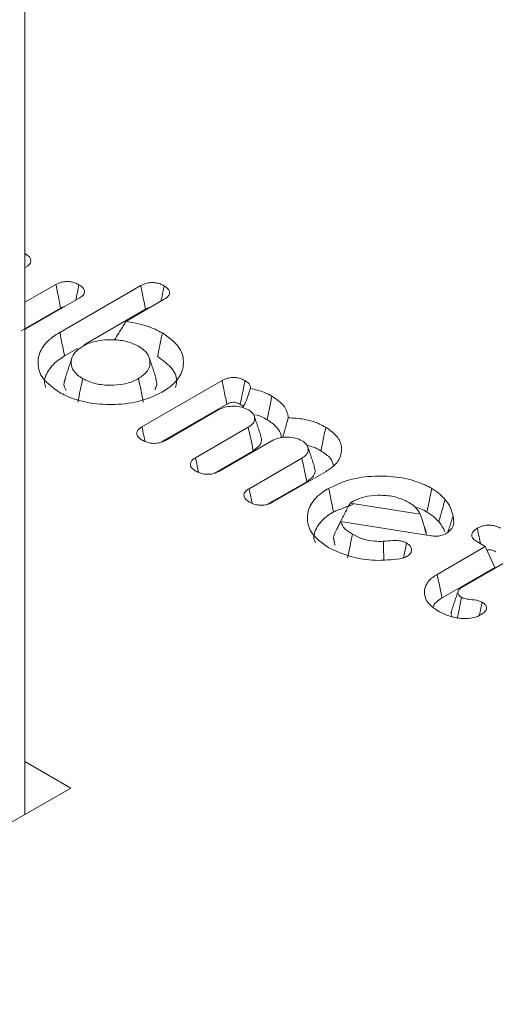
# Model space of a CAD drawing. Units: millimetres. Extents: x -45896 to -40646, y -1091 to 6334.
# Drawn here: x -42070 to -42066, y 1910 to 1920 of the extents above; entities that cross this region are included whole.
import ezdxf

# ---------------------------------------------------------------- set-up
doc = ezdxf.new("R2010")
doc.units = ezdxf.units.MM
doc.header["$LTSCALE"] = 3
doc.layers.get('0').update_dxf_attribs({"lineweight": 15})

msp = doc.modelspace()

# ---------------------------------------------------------------- linework, layer by layer
for p in [(-42070.2346, 2174.8158), (-42070.2346, 1912.3342)]:
    msp.add_line(p, (-42070.2346, 1911.8156))
at = {"color": 7, "linetype": 'Continuous', "lineweight": 15}
for p, q in [((-42070.2266, 1917.1919), (-42070.2346, 1917.1872)), ((-42070.2346, 1916.8464), (-42069.9305, 1917.0219)), ((-42069.8928, 1916.5507), (-42069.0964, 1917.0104)), ((-42069.7007, 1916.8876), (-42070.2261, 1916.5843)), ((-42070.2712, 1916.5664), (-42069.8844, 1916.7897)), ((-42068.8667, 1916.8761), (-42069.2425, 1916.6591)), ((-42069.6535, 1916.43), (-42069.0503, 1916.7781)), ((-42069.8449, 1916.3194), (-42069.7169, 1916.3934)), ((-42069.0853, 1915.6234), (-42068.2981, 1916.0778)), ((-42068.9001, 1915.4715), (-42068.2511, 1915.8461)), ((-42068.3351, 1915.7895), (-42068.854, 1915.4899)), ((-42068.5589, 1915.3195), (-42068.0399, 1915.6191)), ((-42067.8087, 1915.4856), (-42068.3285, 1915.1855)), ((-42068.3773, 1915.1654), (-42067.9912, 1915.3883)), ((-42068.0324, 1915.0156), (-42067.5135, 1915.3152)), ((-42067.276, 1915.1853), (-42067.8012, 1914.8821)), ((-42067.8501, 1914.862), (-42067.4648, 1915.0844)), ((-42067.0392, 1914.8731), (-42066.3509, 1914.7666)), ((-42066.2437, 1914.5525), (-42067.1327, 1914.6917)), ((-42065.7112, 1914.4466), (-42065.7949, 1914.495)), ((-42066.1842, 1914.1736), (-42065.7112, 1914.4466)), ((-42065.7112, 1914.4466), (-42065.6164, 1914.2425)), ((-42065.48, 1914.3132), (-42065.9455, 1914.0444)), ((-42066.1362, 1913.9424), (-42065.6164, 1914.2425)), ((-42069.7854, 1912.0749), (-42070.2346, 1912.3342)), ((-42075.6377, 1908.6965), (-42069.7854, 1912.0749))]:
    msp.add_line(p, q, dxfattribs=at)
for points, degree in [([(-42070.2346, 1917.3247), (-42070.2331, 1917.324), (-42070.2317, 1917.3232), (-42070.2302, 1917.3225)], 3), ([(-42070.2302, 1917.3225), (-42070.2317, 1917.3154), (-42070.2331, 1917.3083), (-42070.2346, 1917.3012)], 3), ([(-42070.2261, 1916.5843), (-42070.2289, 1916.583), (-42070.2318, 1916.5816), (-42070.2346, 1916.5803)], 3), ([(-42069.7734, 1916.2994), (-42069.8393, 1916.102)], 1), ([(-42068.9468, 1916.102), (-42069.0127, 1916.2994)], 1), ([(-42069.6677, 1916.0973), (-42069.6756, 1916.0587), (-42069.6915, 1915.9815), (-42069.7073, 1915.9043), (-42069.7152, 1915.8657)], 3), ([(-42067.9164, 1915.5325), (-42067.9822, 1915.7296)], 1), ([(-42068.0399, 1915.6191), (-42068.0318, 1915.5806), (-42068.0156, 1915.5037), (-42067.9994, 1915.4267), (-42067.9912, 1915.3883)], 3), ([(-42067.3894, 1915.2283), (-42067.4552, 1915.4253)], 1), ([(-42067.2033, 1914.7874), (-42067.0112, 1914.8623)], 1), ([(-42067.0157, 1914.8876), (-42067.0392, 1914.8731)], 1), ([(-42067.0171, 1914.5671), (-42067.025, 1914.5285), (-42067.0407, 1914.4513), (-42067.0565, 1914.374), (-42067.0643, 1914.3354)], 3), ([(-42066.2923, 1914.586), (-42066.311, 1914.6418)], 1), ([(-42067.2048, 1914.5389), (-42067.188, 1914.4595)], 1), ([(-42065.9781, 1914.0103), (-42066.0441, 1913.8131)], 1), ([(-42065.7433, 1913.9011), (-42065.7685, 1913.7711)], 1)]:
    msp.add_open_spline(points, degree=degree, dxfattribs=at)
for points, knots in [([(-42070.2302, 1917.3225), (-42070.2157, 1917.3128), (-42070.1902, 1917.2959), (-42070.1741, 1917.2647), (-42070.1773, 1917.2347), (-42070.198, 1917.2098), (-42070.2184, 1917.197), (-42070.2266, 1917.1919)], [0, 0, 0, 0, 0.2580179, 0.4515284, 0.6461642, 0.8586841, 1, 1, 1, 1]), ([(-42069.9305, 1917.0219), (-42069.9141, 1917.0299), (-42069.886, 1917.0436), (-42069.8349, 1917.0515), (-42069.788, 1917.0495), (-42069.742, 1917.0385), (-42069.7169, 1917.0254), (-42069.7038, 1917.0186)], [0, 0, 0, 0, 0.248172, 0.427046, 0.605827, 0.793515, 1, 1, 1, 1]), ([(-42069.9305, 1917.0219), (-42069.9249, 1916.9936), (-42069.9145, 1916.9408), (-42069.8989, 1916.8634), (-42069.8892, 1916.8143), (-42069.8844, 1916.7897)], [0, 0, 0, 0, 0.365009, 0.682401, 1, 1, 1, 1]), ([(-42069.7038, 1917.0186), (-42069.7092, 1916.9924), (-42069.7195, 1916.9422), (-42069.7298, 1916.892), (-42069.7347, 1916.8679)], [0, 0, 0, 0, 0.52136, 1, 1, 1, 1]), ([(-42069.7038, 1917.0186), (-42069.6893, 1917.0089), (-42069.664, 1916.9921), (-42069.6476, 1916.9612), (-42069.6509, 1916.9314), (-42069.6713, 1916.906), (-42069.6922, 1916.8929), (-42069.7007, 1916.8876)], [0, 0, 0, 0, 0.256882, 0.447648, 0.639563, 0.852085, 1, 1, 1, 1]), ([(-42069.0964, 1917.0104), (-42069.0798, 1917.0186), (-42069.0508, 1917.0329), (-42068.9972, 1917.041), (-42068.9489, 1917.0389), (-42068.9039, 1917.0273), (-42068.8799, 1917.0149), (-42068.8674, 1917.0084)], [0, 0, 0, 0, 0.251289, 0.43873, 0.626461, 0.805516, 1, 1, 1, 1]), ([(-42069.0964, 1917.0104), (-42069.0908, 1916.9818), (-42069.0803, 1916.9288), (-42069.065, 1916.8513), (-42069.0552, 1916.8025), (-42069.0503, 1916.7781)], [0, 0, 0, 0, 0.369199, 0.684703, 1, 1, 1, 1]), ([(-42068.8674, 1917.0084), (-42068.873, 1916.9809), (-42068.8834, 1916.9307), (-42068.8936, 1916.8805), (-42068.8983, 1916.8578)], [0, 0, 0, 0, 0.547551, 1, 1, 1, 1]), ([(-42068.8674, 1917.0084), (-42068.8512, 1916.9973), (-42068.825, 1916.9793), (-42068.8112, 1916.9471), (-42068.817, 1916.9181), (-42068.8381, 1916.8938), (-42068.8587, 1916.881), (-42068.8667, 1916.8761)], [0, 0, 0, 0, 0.287166, 0.467492, 0.648588, 0.86412, 1, 1, 1, 1]), ([(-42069.8844, 1916.7897), (-42069.8724, 1916.7965), (-42069.8601, 1916.8037), (-42069.8438, 1916.8052), (-42069.8432, 1916.8053)], [0, 0, 0, 0, 0.963221, 1, 1, 1, 1]), ([(-42069.0503, 1916.7781), (-42069.0384, 1916.7852), (-42069.0259, 1916.7926), (-42069.0091, 1916.7942), (-42069.0082, 1916.7943)], [0, 0, 0, 0, 0.946351, 1, 1, 1, 1]), ([(-42069.2425, 1916.6591), (-42069.2659, 1916.6202), (-42069.3025, 1916.5591), (-42069.3423, 1916.4978), (-42069.3568, 1916.4756)], [0, 0, 0, 0, 0.637452, 1, 1, 1, 1]), ([(-42069.2425, 1916.6591), (-42069.1689, 1916.6464), (-42069.035, 1916.6233), (-42068.9312, 1916.5697), (-42068.8845, 1916.5456)], [0, 0, 0, 0, 0.549977, 1, 1, 1, 1]), ([(-42069.899, 1915.9637), (-42069.9584, 1916.0061), (-42070.0727, 1916.0876), (-42070.1186, 1916.239), (-42070.0882, 1916.3828), (-42069.9958, 1916.4866), (-42069.9156, 1916.5365), (-42069.8928, 1916.5507)], [0, 0, 0, 0, 0.247792, 0.477088, 0.685757, 0.910549, 1, 1, 1, 1]), ([(-42069.8928, 1916.5507), (-42069.888, 1916.5275), (-42069.8785, 1916.4812), (-42069.8625, 1916.4042), (-42069.8513, 1916.3503), (-42069.8449, 1916.3194)], [0, 0, 0, 0, 0.3000771, 0.6000815, 1, 1, 1, 1]), ([(-42068.8845, 1916.5456), (-42068.8892, 1916.5224), (-42068.8987, 1916.4761), (-42068.9145, 1916.3989), (-42068.9256, 1916.3449), (-42068.9319, 1916.314)], [0, 0, 0, 0, 0.3000556, 0.6001111, 1, 1, 1, 1]), ([(-42068.8845, 1916.5456), (-42068.8241, 1916.5026), (-42068.7092, 1916.4209), (-42068.6659, 1916.2687), (-42068.6963, 1916.1253), (-42068.7895, 1916.0242), (-42068.867, 1915.9763), (-42068.8872, 1915.9638)], [0, 0, 0, 0, 0.253874, 0.482338, 0.694628, 0.92035, 1, 1, 1, 1]), ([(-42069.6672, 1916.4139), (-42069.6978, 1916.3925), (-42069.7593, 1916.3496), (-42069.7859, 1916.2686), (-42069.774, 1916.1937), (-42069.7286, 1916.1359), (-42069.6851, 1916.1082), (-42069.6677, 1916.0973)], [0, 0, 0, 0, 0.234459, 0.470507, 0.680932, 0.87307, 1, 1, 1, 1]), ([(-42069.1191, 1916.414), (-42069.1587, 1916.4326), (-42069.236, 1916.4688), (-42069.3797, 1916.4823), (-42069.5162, 1916.4735), (-42069.611, 1916.4443), (-42069.6558, 1916.4201), (-42069.6672, 1916.4139)], [0, 0, 0, 0, 0.248781, 0.485309, 0.69613, 0.922643, 1, 1, 1, 1]), ([(-42069.1185, 1916.0972), (-42069.0849, 1916.1213), (-42069.021, 1916.167), (-42069, 1916.2515), (-42069.0175, 1916.3296), (-42069.0685, 1916.3829), (-42069.1091, 1916.4078), (-42069.1191, 1916.414)], [0, 0, 0, 0, 0.259895, 0.494184, 0.706731, 0.927805, 1, 1, 1, 1]), ([(-42070.0296, 1916.0108), (-42070.0333, 1916.0198), (-42070.0533, 1916.0686), (-42070.0196, 1916.1651), (-42069.9411, 1916.2598), (-42069.8666, 1916.306), (-42069.8449, 1916.3194)], [0, 0, 0, 0, 0.0817059, 0.4424055, 0.8377501, 1, 1, 1, 1]), ([(-42068.9319, 1916.314), (-42068.8784, 1916.2755), (-42068.7763, 1916.2021), (-42068.7336, 1916.0883), (-42068.7514, 1916.0276), (-42068.7563, 1916.0107)], [0, 0, 0, 0, 0.443152, 0.845596, 1, 1, 1, 1]), ([(-42068.2981, 1916.0778), (-42068.2807, 1916.0863), (-42068.2515, 1916.1005), (-42068.1988, 1916.1086), (-42068.1523, 1916.1063), (-42068.1082, 1916.0954), (-42068.0845, 1916.0831), (-42068.0722, 1916.0767)], [0, 0, 0, 0, 0.263923, 0.4451, 0.626055, 0.805288, 1, 1, 1, 1]), ([(-42069.8334, 1916.101), (-42069.8377, 1916.0933), (-42069.8568, 1916.0583), (-42069.853, 1916.0144), (-42069.8314, 1915.9842), (-42069.8287, 1915.9804)], [0, 0, 0, 0, 0.199268, 0.899693, 1, 1, 1, 1]), ([(-42069.6677, 1916.0973), (-42069.6262, 1916.0779), (-42069.5471, 1916.041), (-42069.4007, 1916.0284), (-42069.2651, 1916.0384), (-42069.1725, 1916.068), (-42069.1292, 1916.0914), (-42069.1185, 1916.0972)], [0, 0, 0, 0, 0.2594032, 0.4932357, 0.7065424, 0.9275141, 1, 1, 1, 1]), ([(-42069.1185, 1916.0972), (-42069.1138, 1916.0741), (-42069.1043, 1916.0277), (-42069.0885, 1915.9506), (-42069.0775, 1915.8966), (-42069.0712, 1915.8657)], [0, 0, 0, 0, 0.300078, 0.600156, 1, 1, 1, 1]), ([(-42068.959, 1915.9894), (-42068.951, 1916.004), (-42068.9309, 1916.0407), (-42068.9432, 1916.0788), (-42068.9507, 1916.1017)], [0, 0, 0, 0, 0.397609, 1, 1, 1, 1]), ([(-42068.2981, 1916.0778), (-42068.2924, 1916.0495), (-42068.2817, 1915.9967), (-42068.2661, 1915.9195), (-42068.2561, 1915.8706), (-42068.2511, 1915.8461)], [0, 0, 0, 0, 0.366546, 0.683236, 1, 1, 1, 1]), ([(-42068.0722, 1916.0767), (-42068.0776, 1916.0507), (-42068.0882, 1915.9991), (-42068.104, 1915.922), (-42068.1145, 1915.8708), (-42068.1198, 1915.8452)], [0, 0, 0, 0, 0.336782, 0.668391, 1, 1, 1, 1]), ([(-42068.0722, 1916.0767), (-42068.0575, 1916.0668), (-42068.0326, 1916.0502), (-42068.0172, 1916.0228), (-42068.0185, 1916.0077), (-42068.0191, 1916.0016)], [0, 0, 0, 0, 0.461823, 0.780683, 1, 1, 1, 1]), ([(-42068.8872, 1915.9638), (-42068.9627, 1915.9285), (-42069.1064, 1915.8613), (-42069.3733, 1915.8356), (-42069.6222, 1915.8543), (-42069.796, 1915.908), (-42069.8776, 1915.9521), (-42069.899, 1915.9637)], [0, 0, 0, 0, 0.2560475, 0.4875727, 0.7003306, 0.9212975, 1, 1, 1, 1]), ([(-42068.0191, 1916.0016), (-42068.0274, 1915.9764), (-42068.0446, 1915.9245), (-42068.0678, 1915.8604), (-42068.0873, 1915.8238), (-42068.0935, 1915.812)], [0, 0, 0, 0, 0.391621, 0.804836, 1, 1, 1, 1]), ([(-42068.0191, 1916.0016), (-42067.9705, 1915.9894), (-42067.8929, 1915.9699), (-42067.8313, 1915.9367), (-42067.8083, 1915.9243)], [0, 0, 0, 0, 0.625276, 1, 1, 1, 1]), ([(-42067.8083, 1915.9243), (-42067.813, 1915.9011), (-42067.8224, 1915.8548), (-42067.8381, 1915.7775), (-42067.8491, 1915.7234), (-42067.8554, 1915.6926)], [0, 0, 0, 0, 0.300056, 0.600111, 1, 1, 1, 1]), ([(-42067.8083, 1915.9243), (-42067.7606, 1915.8918), (-42067.6702, 1915.8301), (-42067.6546, 1915.7501), (-42067.6473, 1915.7122)], [0, 0, 0, 0, 0.5274091, 1, 1, 1, 1]), ([(-42068.0387, 1915.7902), (-42068.0595, 1915.8001), (-42068.1014, 1915.8202), (-42068.1807, 1915.8274), (-42068.2567, 1915.8219), (-42068.3059, 1915.8048), (-42068.3297, 1915.7923), (-42068.3351, 1915.7895)], [0, 0, 0, 0, 0.24277, 0.490095, 0.706449, 0.933117, 1, 1, 1, 1]), ([(-42068.2511, 1915.8461), (-42068.2387, 1915.8522), (-42068.2204, 1915.8613), (-42068.1889, 1915.8653), (-42068.1634, 1915.8632), (-42068.1397, 1915.8559), (-42068.1261, 1915.8486), (-42068.1198, 1915.8452)], [0, 0, 0, 0, 0.3205685, 0.474672, 0.6289294, 0.8275704, 1, 1, 1, 1]), ([(-42068.1198, 1915.8452), (-42068.1093, 1915.839), (-42068.0962, 1915.8313), (-42068.0909, 1915.8211), (-42068.0899, 1915.8191)], [0, 0, 0, 0, 0.7992247, 1, 1, 1, 1]), ([(-42068.0399, 1915.6191), (-42068.0228, 1915.6307), (-42067.9873, 1915.6549), (-42067.9748, 1915.7009), (-42067.9836, 1915.7429), (-42068.01, 1915.772), (-42068.0315, 1915.7856), (-42068.0387, 1915.7902)], [0, 0, 0, 0, 0.237775, 0.493272, 0.707858, 0.902747, 1, 1, 1, 1]), ([(-42067.9695, 1915.7424), (-42067.9693, 1915.7423), (-42067.9247, 1915.7325), (-42067.89, 1915.7125), (-42067.8554, 1915.6926)], [0, 0, 0, 0, 0.005128, 1, 1, 1, 1]), ([(-42069.0817, 1915.4919), (-42069.0979, 1915.5029), (-42069.1241, 1915.5207), (-42069.1383, 1915.5524), (-42069.134, 1915.5791), (-42069.1154, 1915.6036), (-42069.0953, 1915.6168), (-42069.0853, 1915.6234)], [0, 0, 0, 0, 0.288571, 0.467045, 0.645904, 0.82269, 1, 1, 1, 1]), ([(-42069.0853, 1915.6234), (-42069.0793, 1915.5948), (-42069.0692, 1915.5467), (-42069.0591, 1915.4986), (-42069.055, 1915.4791)], [0, 0, 0, 0, 0.595082, 1, 1, 1, 1]), ([(-42067.8554, 1915.6926), (-42067.8215, 1915.6695), (-42067.7561, 1915.625), (-42067.7163, 1915.5599), (-42067.7179, 1915.524), (-42067.7182, 1915.5162)], [0, 0, 0, 0, 0.456326, 0.882534, 1, 1, 1, 1]), ([(-42067.6473, 1915.7122), (-42067.6585, 1915.6715), (-42067.6764, 1915.6066), (-42067.6961, 1915.5416), (-42067.7033, 1915.5175)], [0, 0, 0, 0, 0.628818, 1, 1, 1, 1]), ([(-42067.6473, 1915.7122), (-42067.5948, 1915.7091), (-42067.485, 1915.7027), (-42067.3612, 1915.663), (-42067.2994, 1915.6297), (-42067.2793, 1915.6189)], [0, 0, 0, 0, 0.382376, 0.799576, 1, 1, 1, 1]), ([(-42067.9912, 1915.3883), (-42067.9664, 1915.4066), (-42067.9203, 1915.4408), (-42067.9052, 1915.4949), (-42067.9169, 1915.5231), (-42067.9205, 1915.532)], [0, 0, 0, 0, 0.443475, 0.824245, 1, 1, 1, 1]), ([(-42067.2793, 1915.6189), (-42067.284, 1915.5958), (-42067.2936, 1915.5495), (-42067.3093, 1915.4723), (-42067.3205, 1915.4183), (-42067.3268, 1915.3874)], [0, 0, 0, 0, 0.3000557, 0.6001112, 1, 1, 1, 1]), ([(-42067.2793, 1915.6189), (-42067.236, 1915.5884), (-42067.1518, 1915.529), (-42067.1143, 1915.4173), (-42067.1334, 1915.3088), (-42067.2018, 1915.2313), (-42067.2605, 1915.1949), (-42067.276, 1915.1853)], [0, 0, 0, 0, 0.2434862, 0.4731708, 0.6886632, 0.9180524, 1, 1, 1, 1]), ([(-42068.854, 1915.4899), (-42068.8723, 1915.481), (-42068.9025, 1915.4662), (-42068.9571, 1915.4592), (-42069.0045, 1915.4622), (-42069.0476, 1915.4738), (-42069.0706, 1915.486), (-42069.0817, 1915.4919)], [0, 0, 0, 0, 0.274448, 0.455912, 0.636421, 0.823843, 1, 1, 1, 1]), ([(-42067.5123, 1915.4863), (-42067.5331, 1915.4962), (-42067.575, 1915.5163), (-42067.6543, 1915.5235), (-42067.7303, 1915.518), (-42067.7795, 1915.5009), (-42067.8033, 1915.4884), (-42067.8087, 1915.4856)], [0, 0, 0, 0, 0.24277, 0.490095, 0.706449, 0.933117, 1, 1, 1, 1]), ([(-42067.5135, 1915.3152), (-42067.4961, 1915.3271), (-42067.4606, 1915.3515), (-42067.4477, 1915.3978), (-42067.4574, 1915.442), (-42067.4867, 1915.4701), (-42067.5078, 1915.4834), (-42067.5123, 1915.4863)], [0, 0, 0, 0, 0.242488, 0.497365, 0.712948, 0.939277, 1, 1, 1, 1]), ([(-42067.4615, 1915.4386), (-42067.4405, 1915.4342), (-42067.389, 1915.4233), (-42067.35, 1915.4008), (-42067.3268, 1915.3874)], [0, 0, 0, 0, 0.4069742, 1, 1, 1, 1]), ([(-42067.3268, 1915.3874), (-42067.2914, 1915.3643), (-42067.2282, 1915.323), (-42067.2109, 1915.2691), (-42067.2033, 1915.2455)], [0, 0, 0, 0, 0.5602001, 1, 1, 1, 1]), ([(-42068.556, 1915.1884), (-42068.5705, 1915.1979), (-42068.5958, 1915.2145), (-42068.6113, 1915.2452), (-42068.6091, 1915.2733), (-42068.5903, 1915.2992), (-42068.5694, 1915.3127), (-42068.5589, 1915.3195)], [0, 0, 0, 0, 0.254866, 0.443493, 0.632715, 0.816, 1, 1, 1, 1]), ([(-42068.5589, 1915.3195), (-42068.5531, 1915.2919), (-42068.5432, 1915.2441), (-42068.5333, 1915.1962), (-42068.5291, 1915.1759)], [0, 0, 0, 0, 0.576726, 1, 1, 1, 1]), ([(-42067.5135, 1915.3152), (-42067.5085, 1915.2917), (-42067.4986, 1915.2447), (-42067.4823, 1915.1678), (-42067.4711, 1915.1144), (-42067.4648, 1915.0844)], [0, 0, 0, 0, 0.305382, 0.61056, 1, 1, 1, 1]), ([(-42068.3285, 1915.1855), (-42068.3449, 1915.1775), (-42068.3736, 1915.1634), (-42068.4266, 1915.1555), (-42068.4743, 1915.1577), (-42068.5192, 1915.1693), (-42068.5432, 1915.1818), (-42068.556, 1915.1884)], [0, 0, 0, 0, 0.248874, 0.435709, 0.623882, 0.799651, 1, 1, 1, 1]), ([(-42067.4648, 1915.0844), (-42067.4404, 1915.1024), (-42067.3943, 1915.1365), (-42067.378, 1915.1905), (-42067.3897, 1915.2189), (-42067.3934, 1915.2278)], [0, 0, 0, 0, 0.437466, 0.824452, 1, 1, 1, 1]), ([(-42067.2507, 1915.0189), (-42067.176, 1915.0539), (-42067.0343, 1915.1201), (-42066.7703, 1915.1457), (-42066.5213, 1915.1283), (-42066.3437, 1915.0746), (-42066.2596, 1915.0294), (-42066.237, 1915.0172)], [0, 0, 0, 0, 0.253143, 0.479864, 0.692458, 0.917457, 1, 1, 1, 1]), ([(-42068.0298, 1914.8846), (-42068.0442, 1914.8942), (-42068.0694, 1914.9108), (-42068.085, 1914.9414), (-42068.0826, 1914.9695), (-42068.0638, 1914.9953), (-42068.0429, 1915.0088), (-42068.0324, 1915.0156)], [0, 0, 0, 0, 0.254719, 0.443856, 0.632943, 0.816364, 1, 1, 1, 1]), ([(-42068.0324, 1915.0156), (-42068.0267, 1914.988), (-42068.0167, 1914.9399), (-42068.0068, 1914.8918), (-42068.0025, 1914.8713)], [0, 0, 0, 0, 0.574019, 1, 1, 1, 1]), ([(-42067.2479, 1914.4333), (-42067.3095, 1914.4772), (-42067.4262, 1914.5605), (-42067.4717, 1914.7158), (-42067.44, 1914.8595), (-42067.3466, 1914.9597), (-42067.2711, 1915.0063), (-42067.2507, 1915.0189)], [0, 0, 0, 0, 0.257394, 0.488003, 0.704686, 0.91996, 1, 1, 1, 1]), ([(-42067.2507, 1915.0189), (-42067.2459, 1914.9958), (-42067.2365, 1914.9495), (-42067.2207, 1914.8723), (-42067.2096, 1914.8183), (-42067.2033, 1914.7874)], [0, 0, 0, 0, 0.3000556, 0.6001112, 1, 1, 1, 1]), ([(-42066.4679, 1914.8835), (-42066.5089, 1914.9028), (-42066.5877, 1914.9401), (-42066.7348, 1914.9542), (-42066.8729, 1914.9451), (-42066.9648, 1914.9155), (-42067.0067, 1914.8925), (-42067.0157, 1914.8876)], [0, 0, 0, 0, 0.257981, 0.496036, 0.713588, 0.938439, 1, 1, 1, 1]), ([(-42066.237, 1915.0172), (-42066.245, 1914.9786), (-42066.2608, 1914.9015), (-42066.2765, 1914.8243), (-42066.2844, 1914.7857)], [0, 0, 0, 0, 0.5, 1, 1, 1, 1]), ([(-42066.237, 1915.0172), (-42066.223, 1915.0086), (-42066.1948, 1914.9914), (-42066.1502, 1914.9558), (-42066.1239, 1914.9277), (-42066.1073, 1914.9101)], [0, 0, 0, 0, 0.270395, 0.54131, 1, 1, 1, 1]), ([(-42067.8012, 1914.8821), (-42067.8178, 1914.874), (-42067.8467, 1914.8599), (-42067.8993, 1914.8516), (-42067.9506, 1914.8539), (-42067.9954, 1914.8665), (-42068.0195, 1914.8792), (-42068.0298, 1914.8846)], [0, 0, 0, 0, 0.2505614, 0.4347957, 0.6196579, 0.8388317, 1, 1, 1, 1]), ([(-42067.0392, 1914.8731), (-42067.0593, 1914.8358), (-42067.0994, 1914.7612), (-42067.1367, 1914.685), (-42067.1554, 1914.6469)], [0, 0, 0, 0, 0.499819, 1, 1, 1, 1]), ([(-42066.3509, 1914.7666), (-42066.369, 1914.7958), (-42066.3959, 1914.8393), (-42066.4502, 1914.8726), (-42066.4679, 1914.8835)], [0, 0, 0, 0, 0.672734, 1, 1, 1, 1]), ([(-42066.1073, 1914.9101), (-42066.1173, 1914.8732), (-42066.1373, 1914.7995), (-42066.1574, 1914.7258), (-42066.1675, 1914.6889)], [0, 0, 0, 0, 0.49993, 1, 1, 1, 1]), ([(-42066.1073, 1914.9101), (-42066.0967, 1914.8967), (-42066.0757, 1914.87), (-42066.0465, 1914.8166), (-42066.0351, 1914.776), (-42066.0278, 1914.7499)], [0, 0, 0, 0, 0.2630361, 0.5262875, 1, 1, 1, 1]), ([(-42067.3814, 1914.4829), (-42067.3855, 1914.4932), (-42067.4063, 1914.5447), (-42067.3717, 1914.6421), (-42067.2917, 1914.733), (-42067.2223, 1914.7757), (-42067.2033, 1914.7874)], [0, 0, 0, 0, 0.094255, 0.474523, 0.856089, 1, 1, 1, 1]), ([(-42066.4067, 1914.8361), (-42066.3867, 1914.8308), (-42066.3404, 1914.8186), (-42066.3047, 1914.7976), (-42066.2844, 1914.7857)], [0, 0, 0, 0, 0.43369, 1, 1, 1, 1]), ([(-42066.3509, 1914.7666), (-42066.3368, 1914.7242), (-42066.314, 1914.6555), (-42066.2949, 1914.5859), (-42066.2876, 1914.5593)], [0, 0, 0, 0, 0.6166698, 1, 1, 1, 1]), ([(-42066.2844, 1914.7857), (-42066.2704, 1914.777), (-42066.2422, 1914.7598), (-42066.2031, 1914.7272), (-42066.1804, 1914.7029), (-42066.1675, 1914.6889)], [0, 0, 0, 0, 0.299756, 0.599756, 1, 1, 1, 1]), ([(-42067.1327, 1914.6917), (-42067.1458, 1914.6667), (-42067.1722, 1914.6167), (-42067.1939, 1914.5648), (-42067.2048, 1914.5389)], [0, 0, 0, 0, 0.499695, 1, 1, 1, 1]), ([(-42067.1327, 1914.6917), (-42067.1215, 1914.6675), (-42067.0999, 1914.6207), (-42067.0441, 1914.5845), (-42067.0171, 1914.5671)], [0, 0, 0, 0, 0.516768, 1, 1, 1, 1]), ([(-42066.1675, 1914.6889), (-42066.1571, 1914.6756), (-42066.1363, 1914.6488), (-42066.1179, 1914.616), (-42066.1122, 1914.5966), (-42066.1107, 1914.5917)], [0, 0, 0, 0, 0.427579, 0.855773, 1, 1, 1, 1]), ([(-42066.0278, 1914.7499), (-42066.0256, 1914.7359), (-42066.0188, 1914.6938), (-42066.025, 1914.6289), (-42066.0745, 1914.5899), (-42066.0944, 1914.5742)], [0, 0, 0, 0, 0.228105, 0.689372, 1, 1, 1, 1]), ([(-42066.0278, 1914.7499), (-42066.039, 1914.715), (-42066.0561, 1914.6611), (-42066.0732, 1914.6072), (-42066.0793, 1914.5882)], [0, 0, 0, 0, 0.646454, 1, 1, 1, 1]), ([(-42065.79, 1914.6263), (-42065.7731, 1914.6348), (-42065.7441, 1914.6494), (-42065.6909, 1914.6585), (-42065.6432, 1914.6569), (-42065.5985, 1914.6464), (-42065.575, 1914.6343), (-42065.5628, 1914.628)], [0, 0, 0, 0, 0.259597, 0.446175, 0.632489, 0.809858, 1, 1, 1, 1]), ([(-42067.0171, 1914.5671), (-42066.9831, 1914.55), (-42066.9195, 1914.5181), (-42066.8096, 1914.4973), (-42066.7422, 1914.4981), (-42066.7137, 1914.4984)], [0, 0, 0, 0, 0.399562, 0.746839, 1, 1, 1, 1]), ([(-42066.0944, 1914.5742), (-42066.1117, 1914.5664), (-42066.1422, 1914.5528), (-42066.1969, 1914.547), (-42066.2283, 1914.5507), (-42066.2437, 1914.5525)], [0, 0, 0, 0, 0.404285, 0.708631, 1, 1, 1, 1]), ([(-42065.7949, 1914.495), (-42065.8089, 1914.5045), (-42065.8334, 1914.521), (-42065.8467, 1914.5516), (-42065.843, 1914.5796), (-42065.8227, 1914.6055), (-42065.8009, 1914.6194), (-42065.79, 1914.6263)], [0, 0, 0, 0, 0.249217, 0.435883, 0.622392, 0.810581, 1, 1, 1, 1]), ([(-42065.79, 1914.6263), (-42065.7842, 1914.5979), (-42065.7738, 1914.5472), (-42065.7634, 1914.4964), (-42065.7588, 1914.4741)], [0, 0, 0, 0, 0.559852, 1, 1, 1, 1]), ([(-42066.7137, 1914.4984), (-42066.6827, 1914.5014), (-42066.6311, 1914.5065), (-42066.5621, 1914.5068), (-42066.5153, 1914.4973), (-42066.4939, 1914.4872), (-42066.485, 1914.483)], [0, 0, 0, 0, 0.394641, 0.654887, 0.856227, 1, 1, 1, 1]), ([(-42066.7137, 1914.4984), (-42066.7127, 1914.4689), (-42066.7109, 1914.4138), (-42066.709, 1914.3531), (-42066.7079, 1914.3221), (-42066.7078, 1914.3168)], [0, 0, 0, 0, 0.487236, 0.911729, 1, 1, 1, 1]), ([(-42066.485, 1914.483), (-42066.4908, 1914.4539), (-42066.5006, 1914.4048), (-42066.5105, 1914.3558), (-42066.5145, 1914.3357)], [0, 0, 0, 0, 0.591766, 1, 1, 1, 1]), ([(-42066.485, 1914.483), (-42066.4706, 1914.4725), (-42066.4422, 1914.4519), (-42066.4327, 1914.4143), (-42066.442, 1914.38), (-42066.4645, 1914.3601), (-42066.479, 1914.3511), (-42066.4811, 1914.3498)], [0, 0, 0, 0, 0.268305, 0.528475, 0.748508, 0.964846, 1, 1, 1, 1]), ([(-42066.5513, 1914.3261), (-42066.6319, 1914.3178), (-42066.7904, 1914.3014), (-42067.0416, 1914.34), (-42067.1758, 1914.4007), (-42067.2479, 1914.4333)], [0, 0, 0, 0, 0.323918, 0.636948, 1, 1, 1, 1]), ([(-42065.6953, 1914.4122), (-42065.6903, 1914.4132), (-42065.6774, 1914.4156), (-42065.6533, 1914.4136), (-42065.6291, 1914.4068), (-42065.6157, 1914.3995), (-42065.6097, 1914.3962)], [0, 0, 0, 0, 0.165176, 0.421422, 0.740356, 1, 1, 1, 1]), ([(-42066.4811, 1914.3498), (-42066.4876, 1914.3466), (-42066.5011, 1914.3398), (-42066.5248, 1914.3317), (-42066.5424, 1914.328), (-42066.5513, 1914.3261)], [0, 0, 0, 0, 0.316072, 0.653555, 1, 1, 1, 1]), ([(-42066.1785, 1913.8159), (-42066.2124, 1913.8394), (-42066.2804, 1913.8867), (-42066.3158, 1913.9768), (-42066.3033, 1914.0662), (-42066.2492, 1914.1327), (-42066.1994, 1914.164), (-42066.1842, 1914.1736)], [0, 0, 0, 0, 0.229097, 0.460572, 0.677706, 0.901884, 1, 1, 1, 1]), ([(-42066.1842, 1914.1736), (-42066.1794, 1914.1505), (-42066.1698, 1914.1042), (-42066.1537, 1914.0272), (-42066.1426, 1913.9733), (-42066.1362, 1913.9424)], [0, 0, 0, 0, 0.300078, 0.600157, 1, 1, 1, 1]), ([(-42065.9455, 1914.0444), (-42065.9565, 1914.0367), (-42065.9772, 1914.0222), (-42065.9823, 1913.995), (-42065.9753, 1913.9708), (-42065.9577, 1913.9564), (-42065.9472, 1913.9495), (-42065.9451, 1913.9482)], [0, 0, 0, 0, 0.274427, 0.516096, 0.743055, 0.950337, 1, 1, 1, 1]), ([(-42066.2244, 1913.8533), (-42066.2227, 1913.8592), (-42066.2178, 1913.8766), (-42066.1881, 1913.9076), (-42066.1557, 1913.9294), (-42066.1362, 1913.9424)], [0, 0, 0, 0, 0.171318, 0.503624, 1, 1, 1, 1]), ([(-42065.9451, 1913.9482), (-42065.9544, 1913.9029), (-42065.968, 1913.837), (-42065.9815, 1913.7711), (-42065.9857, 1913.7505)], [0, 0, 0, 0, 0.686931, 1, 1, 1, 1]), ([(-42065.9451, 1913.9482), (-42065.935, 1913.9436), (-42065.9105, 1913.9322), (-42065.851, 1913.9258), (-42065.7896, 1913.9206), (-42065.7549, 1913.9059), (-42065.7433, 1913.9011)], [0, 0, 0, 0, 0.173654, 0.421764, 0.806629, 1, 1, 1, 1]), ([(-42065.7433, 1913.9011), (-42065.7295, 1913.8916), (-42065.7065, 1913.8758), (-42065.6966, 1913.8472), (-42065.7027, 1913.8222), (-42065.7232, 1913.7973), (-42065.7454, 1913.7832), (-42065.7575, 1913.7755)], [0, 0, 0, 0, 0.2564096, 0.4279669, 0.5988749, 0.7819949, 1, 1, 1, 1]), ([(-42065.9968, 1913.7479), (-42066.0154, 1913.7521), (-42066.0526, 1913.7605), (-42066.1152, 1913.7825), (-42066.1543, 1913.8031), (-42066.1785, 1913.8159)], [0, 0, 0, 0, 0.274377, 0.549646, 1, 1, 1, 1]), ([(-42066.0411, 1913.8128), (-42066.0441, 1913.805), (-42066.0513, 1913.7864), (-42066.0418, 1913.7681), (-42066.0363, 1913.7575)], [0, 0, 0, 0, 0.424325, 1, 1, 1, 1]), ([(-42065.7575, 1913.7755), (-42065.7785, 1913.7655), (-42065.8183, 1913.7467), (-42065.8935, 1913.7372), (-42065.9526, 1913.7404), (-42065.9861, 1913.7461), (-42065.9968, 1913.7479)], [0, 0, 0, 0, 0.314177, 0.592918, 0.870654, 1, 1, 1, 1])]:
    msp.add_open_spline(points, degree=3, knots=knots, dxfattribs=at)

doc.saveas('drawing.dxf')
